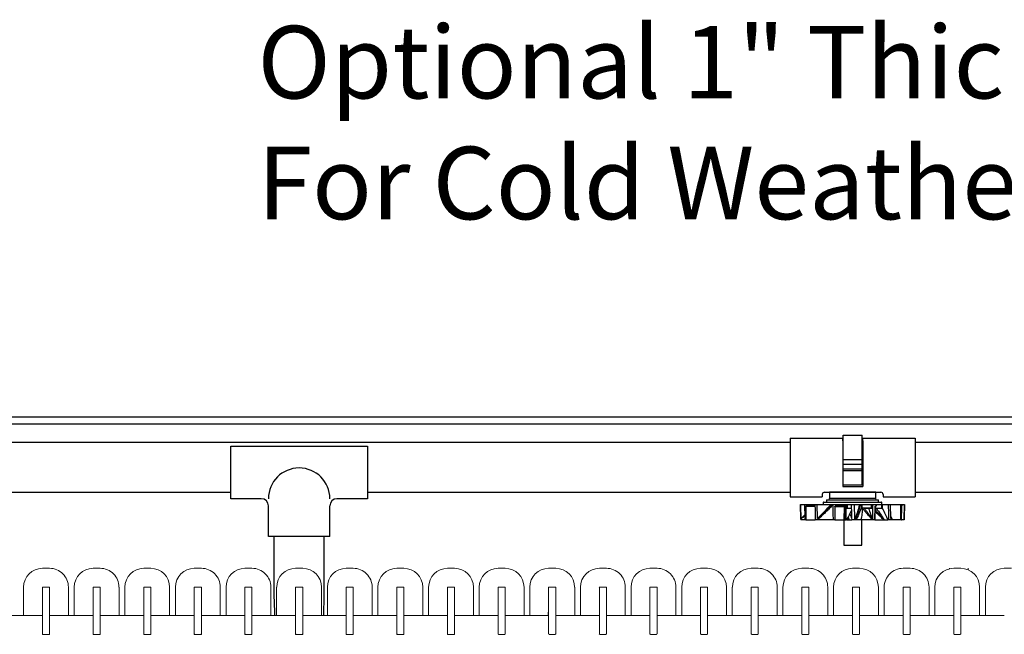
# Model space of a CAD drawing. Units: inches. Extents: x 0.2 to 16.7, y 0.2 to 10.7.
# Drawn here: x 7.6 to 8.7, y 5 to 5.7 of the extents above; entities that cross this region are included whole.
import ezdxf

# ---------------------------------------------------------------- set-up
doc = ezdxf.new("R2010")
doc.units = ezdxf.units.IN
doc.header["$LTSCALE"] = 0.25
doc.header["$MEASUREMENT"] = 0
doc.linetypes.add('SLD-Solid', pattern=[0])
for name, color, linetype in [('OBJ', 140, 'Continuous'), ('OSI-TANK', 142, 'Continuous'), ('TEXT', 1, 'Continuous')]:
    doc.layers.add(name, color=color, linetype=linetype)
doc.styles.add('times', font='times.ttf')

msp = doc.modelspace()

# ---------------------------------------------------------------- linework, layer by layer
at = {"color": 7, "linetype": 'SLD-Solid', "lineweight": 15}
for p, q in [((7.6426, 5.0541), (7.6348, 5.0541)), ((7.6984, 5.0541), (7.6906, 5.0541)), ((7.7543, 5.0541), (7.7465, 5.0541)), ((7.8101, 5.0541), (7.8023, 5.0541)), ((7.8659, 5.0541), (7.8581, 5.0541)), ((7.9218, 5.0541), (7.914, 5.0541)), ((7.9776, 5.0541), (7.9698, 5.0541)), ((8.0334, 5.0541), (8.0256, 5.0541)), ((8.0893, 5.0541), (8.0815, 5.0541)), ((8.1451, 5.0541), (8.1373, 5.0541)), ((8.2009, 5.0541), (8.1931, 5.0541)), ((8.2568, 5.0541), (8.249, 5.0541)), ((8.3126, 5.0541), (8.3048, 5.0541)), ((8.3684, 5.0541), (8.3606, 5.0541)), ((8.4243, 5.0541), (8.4165, 5.0541)), ((8.4801, 5.0541), (8.4723, 5.0541)), ((8.5359, 5.0541), (8.5281, 5.0541)), ((8.5918, 5.0541), (8.584, 5.0541)), ((8.6351, 5.0533), (8.6351, 5.0541)), ((8.6476, 5.0541), (8.6398, 5.0541)), ((8.6556, 5.0522), (8.6556, 5.0541)), ((8.7034, 5.0541), (8.6956, 5.0541)), ((7.614, 5.0332), (7.614, 5.002)), ((7.6353, 5.0332), (7.6348, 5.0332)), ((7.6348, 5.0332), (7.6348, 5.0327)), ((7.6348, 5.0327), (7.6348, 4.9817)), ((7.6421, 5.0332), (7.6353, 5.0332)), ((7.6426, 5.0332), (7.6421, 5.0332)), ((7.6426, 5.0327), (7.6426, 5.0332)), ((7.6426, 4.9817), (7.6426, 5.0327)), ((7.6634, 5.002), (7.6634, 5.0332)), ((7.6698, 5.0332), (7.6698, 5.002)), ((7.6912, 5.0332), (7.6906, 5.0332)), ((7.6906, 5.0332), (7.6906, 5.0327)), ((7.6906, 5.0327), (7.6906, 4.9817)), ((7.6979, 5.0332), (7.6912, 5.0332)), ((7.6984, 5.0332), (7.6979, 5.0332)), ((7.6984, 5.0327), (7.6984, 5.0332)), ((7.6984, 4.9817), (7.6984, 5.0327)), ((7.7193, 5.002), (7.7193, 5.0332)), ((7.7256, 5.0332), (7.7256, 5.002)), ((7.747, 5.0332), (7.7465, 5.0332)), ((7.7465, 5.0332), (7.7465, 5.0327)), ((7.7465, 5.0327), (7.7465, 4.9817)), ((7.7538, 5.0332), (7.747, 5.0332)), ((7.7543, 5.0332), (7.7538, 5.0332)), ((7.7543, 5.0327), (7.7543, 5.0332)), ((7.7543, 4.9817), (7.7543, 5.0327)), ((7.7751, 5.002), (7.7751, 5.0332)), ((7.7815, 5.0332), (7.7815, 5.002)), ((7.8023, 5.0332), (7.8023, 5.0327)), ((7.8028, 5.0332), (7.8023, 5.0332)), ((7.8023, 5.0327), (7.8023, 4.9817)), ((7.8096, 5.0332), (7.8028, 5.0332)), ((7.8101, 5.0332), (7.8096, 5.0332)), ((7.8101, 5.0327), (7.8101, 5.0332)), ((7.8101, 4.9817), (7.8101, 5.0327)), ((7.8309, 5.002), (7.8309, 5.0332)), ((7.8373, 5.0332), (7.8373, 5.002)), ((7.8587, 5.0332), (7.8581, 5.0332)), ((7.8581, 5.0332), (7.8581, 5.0327)), ((7.8581, 5.0327), (7.8581, 4.9817)), ((7.8654, 5.0332), (7.8587, 5.0332)), ((7.8659, 5.0332), (7.8654, 5.0332)), ((7.8659, 5.0327), (7.8659, 5.0332)), ((7.8659, 4.9817), (7.8659, 5.0327)), ((7.8868, 5.002), (7.8868, 5.0332)), ((7.8931, 5.0332), (7.8931, 5.002)), ((7.914, 5.0332), (7.914, 5.0327)), ((7.9145, 5.0332), (7.914, 5.0332)), ((7.914, 5.0327), (7.914, 4.9817)), ((7.9213, 5.0332), (7.9145, 5.0332)), ((7.9218, 5.0332), (7.9213, 5.0332)), ((7.9218, 5.0327), (7.9218, 5.0332)), ((7.9218, 4.9817), (7.9218, 5.0327)), ((7.9426, 5.002), (7.9426, 5.0332)), ((7.949, 5.0332), (7.949, 5.002)), ((7.9703, 5.0332), (7.9698, 5.0332)), ((7.9698, 5.0332), (7.9698, 5.0327)), ((7.9698, 5.0327), (7.9698, 4.9817)), ((7.9771, 5.0332), (7.9703, 5.0332)), ((7.9776, 5.0332), (7.9771, 5.0332)), ((7.9776, 5.0327), (7.9776, 5.0332)), ((7.9776, 4.9817), (7.9776, 5.0327)), ((7.9984, 5.002), (7.9984, 5.0332)), ((8.0048, 5.0332), (8.0048, 5.002)), ((8.0262, 5.0332), (8.0256, 5.0332)), ((8.0256, 5.0332), (8.0256, 5.0327)), ((8.0256, 5.0327), (8.0256, 4.9817)), ((8.0329, 5.0332), (8.0262, 5.0332)), ((8.0334, 5.0332), (8.0329, 5.0332)), ((8.0334, 5.0327), (8.0334, 5.0332)), ((8.0334, 4.9817), (8.0334, 5.0327)), ((8.0543, 5.002), (8.0543, 5.0332)), ((8.0606, 5.0332), (8.0606, 5.002)), ((8.082, 5.0332), (8.0815, 5.0332)), ((8.0815, 5.0332), (8.0815, 5.0327)), ((8.0815, 5.0327), (8.0815, 4.9817)), ((8.0888, 5.0332), (8.082, 5.0332)), ((8.0893, 5.0332), (8.0888, 5.0332)), ((8.0893, 5.0327), (8.0893, 5.0332)), ((8.0893, 4.9817), (8.0893, 5.0327)), ((8.1101, 5.002), (8.1101, 5.0332)), ((8.1165, 5.0332), (8.1165, 5.002)), ((8.1378, 5.0332), (8.1373, 5.0332)), ((8.1373, 5.0332), (8.1373, 5.0327)), ((8.1373, 5.0327), (8.1373, 4.9817)), ((8.1446, 5.0332), (8.1378, 5.0332)), ((8.1451, 5.0332), (8.1446, 5.0332)), ((8.1451, 5.0327), (8.1451, 5.0332)), ((8.1451, 4.9817), (8.1451, 5.0327)), ((8.1659, 5.002), (8.1659, 5.0332)), ((8.1723, 5.0332), (8.1723, 5.002)), ((8.1931, 5.0332), (8.1931, 5.0327)), ((8.1937, 5.0332), (8.1931, 5.0332)), ((8.1931, 5.0327), (8.1931, 4.9817)), ((8.2004, 5.0332), (8.1937, 5.0332)), ((8.2009, 5.0332), (8.2004, 5.0332)), ((8.2009, 5.0327), (8.2009, 5.0332)), ((8.2009, 4.9817), (8.2009, 5.0327)), ((8.2218, 5.002), (8.2218, 5.0332)), ((8.2281, 5.0332), (8.2281, 5.002)), ((8.249, 5.0332), (8.249, 5.0327)), ((8.2495, 5.0332), (8.249, 5.0332)), ((8.249, 5.0327), (8.249, 4.9817)), ((8.2563, 5.0332), (8.2495, 5.0332)), ((8.2568, 5.0332), (8.2563, 5.0332)), ((8.2568, 5.0327), (8.2568, 5.0332)), ((8.2568, 4.9817), (8.2568, 5.0327)), ((8.2776, 5.002), (8.2776, 5.0332)), ((8.284, 5.0332), (8.284, 5.002)), ((8.3053, 5.0332), (8.3048, 5.0332)), ((8.3048, 5.0332), (8.3048, 5.0327)), ((8.3048, 5.0327), (8.3048, 4.9817)), ((8.3121, 5.0332), (8.3053, 5.0332)), ((8.3126, 5.0332), (8.3121, 5.0332)), ((8.3126, 5.0327), (8.3126, 5.0332)), ((8.3126, 4.9817), (8.3126, 5.0327)), ((8.3334, 5.002), (8.3334, 5.0332)), ((8.3398, 5.0332), (8.3398, 5.002)), ((8.3606, 5.0332), (8.3606, 5.0327)), ((8.3612, 5.0332), (8.3606, 5.0332)), ((8.3606, 5.0327), (8.3606, 4.9817)), ((8.3679, 5.0332), (8.3612, 5.0332)), ((8.3684, 5.0332), (8.3679, 5.0332)), ((8.3684, 5.0327), (8.3684, 5.0332)), ((8.3684, 4.9817), (8.3684, 5.0327)), ((8.3893, 5.002), (8.3893, 5.0332)), ((8.3956, 5.0332), (8.3956, 5.002)), ((8.4165, 5.0332), (8.4165, 5.0327)), ((8.417, 5.0332), (8.4165, 5.0332)), ((8.4165, 5.0327), (8.4165, 4.9817)), ((8.4238, 5.0332), (8.417, 5.0332)), ((8.4243, 5.0332), (8.4238, 5.0332)), ((8.4243, 5.0327), (8.4243, 5.0332)), ((8.4243, 4.9817), (8.4243, 5.0327)), ((8.4451, 5.002), (8.4451, 5.0332)), ((8.4515, 5.0332), (8.4515, 5.002)), ((8.4723, 5.0332), (8.4723, 5.0327)), ((8.4728, 5.0332), (8.4723, 5.0332)), ((8.4723, 5.0327), (8.4723, 4.9817)), ((8.4796, 5.0332), (8.4728, 5.0332)), ((8.4801, 5.0332), (8.4796, 5.0332)), ((8.4801, 5.0327), (8.4801, 5.0332)), ((8.4801, 4.9817), (8.4801, 5.0327)), ((8.5009, 5.002), (8.5009, 5.0332)), ((8.5073, 5.0332), (8.5073, 5.002)), ((8.5287, 5.0332), (8.5281, 5.0332)), ((8.5281, 5.0332), (8.5281, 5.0327)), ((8.5281, 5.0327), (8.5281, 4.9817)), ((8.5354, 5.0332), (8.5287, 5.0332)), ((8.5359, 5.0332), (8.5354, 5.0332)), ((8.5359, 5.0327), (8.5359, 5.0332)), ((8.5359, 4.9817), (8.5359, 5.0327)), ((8.5568, 5.002), (8.5568, 5.0332)), ((8.5631, 5.0332), (8.5631, 5.002)), ((8.5845, 5.0332), (8.584, 5.0332)), ((8.584, 5.0332), (8.584, 5.0327)), ((8.584, 5.0327), (8.584, 4.9817)), ((8.5913, 5.0332), (8.5845, 5.0332)), ((8.5918, 5.0332), (8.5913, 5.0332)), ((8.5918, 5.0327), (8.5918, 5.0332)), ((8.5918, 4.9817), (8.5918, 5.0327)), ((8.6126, 5.002), (8.6126, 5.0332)), ((8.619, 5.0332), (8.619, 5.002)), ((8.6398, 5.0332), (8.6398, 5.0327)), ((8.6403, 5.0332), (8.6398, 5.0332)), ((8.6398, 5.0327), (8.6398, 4.9817)), ((8.6471, 5.0332), (8.6403, 5.0332)), ((8.6476, 5.0332), (8.6471, 5.0332)), ((8.6476, 5.0327), (8.6476, 5.0332)), ((8.6476, 4.9817), (8.6476, 5.0327)), ((8.6684, 5.002), (8.6684, 5.0332)), ((8.6748, 5.0332), (8.6748, 5.002)), ((8.1931, 5.01), (8.1924, 5.002)), ((7.6348, 5.002), (7.5868, 5.002)), ((7.6906, 5.002), (7.6426, 5.002)), ((7.7465, 5.002), (7.6984, 5.002)), ((7.8023, 5.002), (7.7543, 5.002)), ((7.8581, 5.002), (7.8101, 5.002)), ((7.914, 5.002), (7.8659, 5.002)), ((7.9698, 5.002), (7.9218, 5.002)), ((8.0256, 5.002), (7.9776, 5.002)), ((8.0815, 5.002), (8.0334, 5.002)), ((8.1373, 5.002), (8.0893, 5.002)), ((8.1931, 5.002), (8.1451, 5.002)), ((8.249, 5.002), (8.2009, 5.002)), ((8.3048, 5.002), (8.2568, 5.002)), ((8.3606, 5.002), (8.3126, 5.002)), ((8.4165, 5.002), (8.3684, 5.002)), ((8.4723, 5.002), (8.4243, 5.002)), ((8.5281, 5.002), (8.4801, 5.002)), ((8.584, 5.002), (8.5359, 5.002)), ((8.6398, 5.002), (8.5918, 5.002)), ((8.6956, 5.002), (8.6476, 5.002)), ((7.6348, 4.9817), (7.6348, 4.9811)), ((7.6348, 4.9811), (7.6353, 4.9811)), ((7.6353, 4.9811), (7.6421, 4.9811)), ((7.6421, 4.9811), (7.6426, 4.9811)), ((7.6426, 4.9811), (7.6426, 4.9817)), ((7.6906, 4.9817), (7.6906, 4.9811)), ((7.6906, 4.9811), (7.6912, 4.9811)), ((7.6912, 4.9811), (7.6979, 4.9811)), ((7.6979, 4.9811), (7.6984, 4.9811)), ((7.6984, 4.9811), (7.6984, 4.9817)), ((7.7465, 4.9817), (7.7465, 4.9811)), ((7.7465, 4.9811), (7.747, 4.9811)), ((7.747, 4.9811), (7.7538, 4.9811)), ((7.7538, 4.9811), (7.7543, 4.9811)), ((7.7543, 4.9811), (7.7543, 4.9817)), ((7.8023, 4.9817), (7.8023, 4.9811)), ((7.8023, 4.9811), (7.8028, 4.9811)), ((7.8028, 4.9811), (7.8096, 4.9811)), ((7.8096, 4.9811), (7.8101, 4.9811)), ((7.8101, 4.9811), (7.8101, 4.9817)), ((7.8581, 4.9817), (7.8581, 4.9811)), ((7.8581, 4.9811), (7.8587, 4.9811)), ((7.8587, 4.9811), (7.8654, 4.9811)), ((7.8654, 4.9811), (7.8659, 4.9811)), ((7.8659, 4.9811), (7.8659, 4.9817)), ((7.914, 4.9817), (7.914, 4.9811)), ((7.914, 4.9811), (7.9145, 4.9811)), ((7.9145, 4.9811), (7.9213, 4.9811)), ((7.9213, 4.9811), (7.9218, 4.9811)), ((7.9218, 4.9811), (7.9218, 4.9817)), ((7.9698, 4.9817), (7.9698, 4.9811)), ((7.9698, 4.9811), (7.9703, 4.9811)), ((7.9703, 4.9811), (7.9771, 4.9811)), ((7.9771, 4.9811), (7.9776, 4.9811)), ((7.9776, 4.9811), (7.9776, 4.9817)), ((8.0256, 4.9817), (8.0256, 4.9811)), ((8.0256, 4.9811), (8.0262, 4.9811)), ((8.0262, 4.9811), (8.0329, 4.9811)), ((8.0329, 4.9811), (8.0334, 4.9811)), ((8.0334, 4.9811), (8.0334, 4.9817)), ((8.0815, 4.9817), (8.0815, 4.9811)), ((8.0815, 4.9811), (8.082, 4.9811)), ((8.082, 4.9811), (8.0888, 4.9811)), ((8.0888, 4.9811), (8.0893, 4.9811)), ((8.0893, 4.9811), (8.0893, 4.9817)), ((8.1378, 4.9811), (8.1446, 4.9811)), ((8.1937, 4.9811), (8.2004, 4.9811)), ((8.2495, 4.9811), (8.2563, 4.9811)), ((8.3053, 4.9811), (8.3121, 4.9811)), ((8.3612, 4.9811), (8.3679, 4.9811)), ((8.417, 4.9811), (8.4238, 4.9811)), ((8.4728, 4.9811), (8.4796, 4.9811)), ((8.5287, 4.9811), (8.5354, 4.9811)), ((8.5845, 4.9811), (8.5913, 4.9811)), ((8.6403, 4.9811), (8.6471, 4.9811))]:
    msp.add_line(p, q, dxfattribs=at)
for centre, radius, start, end in [((7.6348, 5.0332), 0.0208, 90, 180), ((7.6426, 5.0332), 0.0208, 359.9999, 90.0001), ((7.6906, 5.0332), 0.0208, 90.0003, 179.9991), ((7.6984, 5.0332), 0.0208, 359.9999, 90.0001), ((7.7465, 5.0332), 0.0208, 90.0009, 179.9991), ((7.7543, 5.0332), 0.0208, 0.0009, 89.9997), ((7.8023, 5.0332), 0.0208, 90, 180), ((7.8101, 5.0332), 0.0208, 359.9999, 90.0001), ((7.8581, 5.0332), 0.0208, 90.0003, 179.9991), ((7.8659, 5.0332), 0.0208, 359.9999, 90.0001), ((7.914, 5.0332), 0.0208, 90.0009, 179.9991), ((7.9218, 5.0332), 0.0208, 0.0009, 89.9997), ((7.9698, 5.0332), 0.0208, 90, 180), ((7.9776, 5.0332), 0.0208, 359.9999, 90.0001), ((8.0256, 5.0332), 0.0208, 90.0003, 179.9991), ((8.0334, 5.0332), 0.0208, 0.0009, 89.9991), ((8.0815, 5.0332), 0.0208, 90.0009, 179.9991), ((8.0893, 5.0332), 0.0208, 0.0009, 89.9997), ((8.1373, 5.0332), 0.0208, 90, 180), ((8.1451, 5.0332), 0.0208, 359.9999, 89.9996), ((8.1931, 5.0332), 0.0208, 90.0003, 179.9991), ((8.2009, 5.0332), 0.0208, 359.9999, 89.9996), ((8.249, 5.0332), 0.0208, 90.0003, 179.9991), ((8.2568, 5.0332), 0.0208, 359.9999, 90.0007), ((8.3048, 5.0332), 0.0208, 90.0014, 179.9991), ((8.3126, 5.0332), 0.0208, 359.9999, 90.0007), ((8.3606, 5.0332), 0.0208, 90.0003, 179.9991), ((8.3684, 5.0332), 0.0208, 359.9999, 89.9996), ((8.4165, 5.0332), 0.0208, 90.0003, 179.9991), ((8.4243, 5.0332), 0.0208, 359.9999, 90.0007), ((8.4723, 5.0332), 0.0208, 90.0014, 179.9991), ((8.4801, 5.0332), 0.0208, 359.9999, 90.0007), ((8.5281, 5.0332), 0.0208, 90.0003, 179.9991), ((8.5359, 5.0332), 0.0208, 0.0019, 89.9987), ((8.584, 5.0332), 0.0208, 89.9997, 180.0008), ((8.5918, 5.0332), 0.0208, 359.9999, 90.0007), ((8.6398, 5.0332), 0.0208, 90.0014, 179.9991), ((8.6476, 5.0332), 0.0208, 359.9999, 89.9996), ((8.6956, 5.0332), 0.0208, 90.0003, 179.9991), ((7.6353, 5.0327), 0.000521, 90.0019, 180.0196), ((7.6421, 5.0327), 0.000521, 359.9804, 89.9981), ((7.6912, 5.0327), 0.000521, 89.9804, 180.0196), ((7.6979, 5.0327), 0.000521, 359.9804, 89.9981), ((7.747, 5.0327), 0.000521, 90.0019, 180.0196), ((7.7538, 5.0327), 0.000521, 359.9804, 90.0196), ((7.8028, 5.0327), 0.000521, 90.0019, 180.0196), ((7.8096, 5.0327), 0.000521, 359.9804, 89.9981), ((7.8587, 5.0327), 0.000521, 89.9804, 180.0196), ((7.8654, 5.0327), 0.000521, 359.9804, 89.9981), ((7.9145, 5.0327), 0.000521, 90.0019, 180.0196), ((7.9213, 5.0327), 0.000521, 359.9804, 90.0196), ((7.9703, 5.0327), 0.000521, 90.0019, 180.0196), ((7.9771, 5.0327), 0.000521, 359.9804, 89.9981), ((8.0262, 5.0327), 0.000521, 89.9804, 180.0196), ((8.0329, 5.0327), 0.000521, 359.9804, 89.9981), ((8.082, 5.0327), 0.000521, 90.0019, 180.0196), ((8.0888, 5.0327), 0.000521, 359.9804, 90.0196), ((8.1378, 5.0327), 0.000521, 90.0019, 180.0196), ((8.1446, 5.0327), 0.000521, 359.9804, 90.0196), ((8.1937, 5.0327), 0.000521, 89.9804, 180.0196), ((8.2004, 5.0327), 0.000521, 0.0538, 89.9462), ((8.2495, 5.0327), 0.000521, 90.0538, 179.9462), ((8.2563, 5.0327), 0.000521, 359.9804, 90.0196), ((8.3053, 5.0327), 0.000521, 90.0234, 180.0196), ((8.3121, 5.0327), 0.000521, 359.9804, 90.0196), ((8.3612, 5.0327), 0.000521, 89.9804, 180.0196), ((8.3679, 5.0327), 0.000521, 0.0538, 89.9462), ((8.417, 5.0327), 0.000521, 90.0538, 179.9462), ((8.4238, 5.0327), 0.000521, 359.9804, 90.0196), ((8.4728, 5.0327), 0.000521, 90.0234, 180.0196), ((8.4796, 5.0327), 0.000521, 359.9804, 90.0196), ((8.5287, 5.0327), 0.000521, 89.9804, 180.0196), ((8.5354, 5.0327), 0.000521, 0.0538, 89.9462), ((8.5845, 5.0327), 0.000521, 90.0538, 179.9462), ((8.5913, 5.0327), 0.000521, 359.9804, 90.0196), ((8.6403, 5.0327), 0.000521, 89.9804, 180.0196), ((8.6471, 5.0327), 0.000521, 359.9804, 89.9766), ((7.6353, 4.9817), 0.000521, 179.9804, 269.9981), ((7.6421, 4.9817), 0.000521, 270.0019, 0.0196), ((7.6912, 4.9817), 0.000521, 179.9804, 270.0196), ((7.6979, 4.9817), 0.000521, 270.0019, 0.0196), ((7.747, 4.9817), 0.000521, 179.9804, 269.9981), ((7.7538, 4.9817), 0.000521, 269.9804, 0.0196), ((7.8028, 4.9817), 0.000521, 179.9804, 269.9981), ((7.8096, 4.9817), 0.000521, 270.0019, 0.0196), ((7.8587, 4.9817), 0.000521, 179.9804, 270.0196), ((7.8654, 4.9817), 0.000521, 270.0019, 0.0196), ((7.9145, 4.9817), 0.000521, 179.9804, 269.9981), ((7.9213, 4.9817), 0.000521, 269.9804, 0.0196), ((7.9703, 4.9817), 0.000521, 179.9804, 269.9981), ((7.9771, 4.9817), 0.000521, 270.0019, 0.0196), ((8.0262, 4.9817), 0.000521, 179.9804, 270.0196), ((8.0329, 4.9817), 0.000521, 270.0019, 0.0196), ((8.082, 4.9817), 0.000521, 179.9804, 269.9981), ((8.0888, 4.9817), 0.000521, 269.9804, 0.0196), ((8.1378, 4.9817), 0.000521, 179.9804, 269.9981), ((8.1446, 4.9817), 0.000521, 269.9804, 0.0196), ((8.1937, 4.9817), 0.000521, 179.9804, 270.0196), ((8.2004, 4.9817), 0.000521, 270.0538, 359.9462), ((8.2495, 4.9817), 0.000521, 180.0538, 269.9462), ((8.2563, 4.9817), 0.000521, 269.9804, 0.0196), ((8.3053, 4.9817), 0.000521, 179.9804, 269.9766), ((8.3121, 4.9817), 0.000521, 269.9804, 0.0196), ((8.3612, 4.9817), 0.000521, 179.9804, 270.0196), ((8.3679, 4.9817), 0.000521, 270.0538, 359.9462), ((8.417, 4.9817), 0.000521, 180.0538, 269.9462), ((8.4238, 4.9817), 0.000521, 269.9804, 0.0196), ((8.4728, 4.9817), 0.000521, 179.9804, 269.9766), ((8.4796, 4.9817), 0.000521, 269.9804, 0.0196), ((8.5287, 4.9817), 0.000521, 179.9804, 270.0196), ((8.5354, 4.9817), 0.000521, 270.0538, 359.9462), ((8.5845, 4.9817), 0.000521, 180.0538, 269.9462), ((8.5913, 4.9817), 0.000521, 269.9804, 0.0196), ((8.6403, 4.9817), 0.000521, 179.9804, 270.0196), ((8.6471, 4.9817), 0.000521, 270.0234, 0.0196)]:
    msp.add_arc(centre, radius, start, end, dxfattribs=at)
at = {"layer": 'OBJ', "color": 2}
for p, q in [((8.4594, 5.1977), (8.4594, 5.133)), ((8.4594, 5.1977), (8.5174, 5.1977)), ((8.5174, 5.1947), (8.5174, 5.1977)), ((8.5174, 5.1947), (8.518, 5.1947)), ((8.5174, 5.1947), (8.5174, 5.1442)), ((8.518, 5.201), (8.5389, 5.201)), ((8.518, 5.1462), (8.518, 5.201)), ((8.5389, 5.1462), (8.5389, 5.201)), ((8.5389, 5.1947), (8.5395, 5.1947)), ((8.5395, 5.1977), (8.5974, 5.1977)), ((8.5395, 5.1947), (8.5395, 5.1977)), ((8.5395, 5.1947), (8.5395, 5.1442)), ((8.5974, 5.1977), (8.5974, 5.133)), ((7.8424, 5.1886), (7.9934, 5.1886)), ((7.8424, 5.1308), (7.8424, 5.1886)), ((7.9934, 5.1886), (7.9934, 5.1308)), ((8.518, 5.174), (8.5389, 5.174)), ((8.518, 5.169), (8.5389, 5.169)), ((8.518, 5.1638), (8.5389, 5.1638)), ((8.518, 5.1618), (8.5389, 5.1618)), ((8.4974, 5.138), (8.5595, 5.138)), ((8.5538, 5.138), (8.503, 5.138)), ((8.503, 5.138), (8.503, 5.131)), ((8.5174, 5.1442), (8.5395, 5.1442)), ((8.518, 5.1462), (8.5389, 5.1462)), ((8.5538, 5.131), (8.5538, 5.138)), ((7.8762, 5.1308), (7.8424, 5.1308)), ((7.9934, 5.1308), (7.9596, 5.1308)), ((8.4594, 5.133), (8.4949, 5.133)), ((8.4949, 5.1355), (8.4949, 5.133)), ((8.4957, 5.1266), (8.4957, 5.1249)), ((8.4961, 5.127), (8.5603, 5.127)), ((8.4995, 5.1296), (8.5568, 5.1296)), ((8.4995, 5.1296), (8.4995, 5.127)), ((8.5025, 5.1296), (8.503, 5.131)), ((8.5025, 5.1296), (8.5538, 5.1296)), ((8.503, 5.1296), (8.5025, 5.1296)), ((8.5538, 5.131), (8.503, 5.131)), ((8.5543, 5.1296), (8.5538, 5.131)), ((8.5538, 5.1296), (8.5543, 5.1296)), ((8.5568, 5.127), (8.5568, 5.1296)), ((8.5607, 5.1249), (8.5607, 5.1266)), ((8.562, 5.1355), (8.562, 5.133)), ((8.562, 5.133), (8.5974, 5.133)), ((7.884, 5.0891), (7.884, 5.123)), ((7.9517, 5.0891), (7.9517, 5.123)), ((8.4709, 5.1244), (8.4712, 5.1075)), ((8.4712, 5.1087), (8.4709, 5.1244)), ((8.4709, 5.1244), (8.4752, 5.1244)), ((8.4709, 5.1244), (8.4709, 5.1244)), ((8.4753, 5.1244), (8.4771, 5.1244)), ((8.4868, 5.1221), (8.4766, 5.1221)), ((8.4766, 5.1221), (8.4768, 5.1075)), ((8.4772, 5.1225), (8.4768, 5.1225)), ((8.4771, 5.1244), (8.4867, 5.1244)), ((8.4771, 5.1244), (8.4772, 5.1225)), ((8.4868, 5.1225), (8.4772, 5.1225)), ((8.4867, 5.1244), (8.4892, 5.1244)), ((8.4897, 5.1093), (8.4892, 5.1244)), ((8.4892, 5.1244), (8.5046, 5.1244)), ((8.5049, 5.1244), (8.5063, 5.1244)), ((8.5063, 5.1242), (8.505, 5.1242)), ((8.5063, 5.1244), (8.5105, 5.1244)), ((8.5088, 5.122), (8.5087, 5.1075)), ((8.5189, 5.122), (8.5088, 5.122)), ((8.5105, 5.1225), (8.5092, 5.1225)), ((8.5105, 5.1244), (8.5219, 5.1244)), ((8.5105, 5.1244), (8.5105, 5.1225)), ((8.5207, 5.1225), (8.5105, 5.1225)), ((8.5189, 5.122), (8.5187, 5.1075)), ((8.5199, 5.122), (8.5189, 5.122)), ((8.5199, 5.122), (8.5199, 5.1075)), ((8.5209, 5.122), (8.5199, 5.122)), ((8.5209, 5.122), (8.5208, 5.1075)), ((8.5269, 5.1201), (8.5218, 5.1201)), ((8.5223, 5.1244), (8.5268, 5.1244)), ((8.5225, 5.1205), (8.5224, 5.1205)), ((8.5225, 5.1205), (8.5269, 5.1205)), ((8.5268, 5.1244), (8.5303, 5.1244)), ((8.5307, 5.1087), (8.5303, 5.1244)), ((8.5303, 5.1244), (8.536, 5.1244)), ((8.536, 5.1239), (8.536, 5.1244)), ((8.5364, 5.1244), (8.549, 5.1244)), ((8.5364, 5.1244), (8.5364, 5.1239)), ((8.5364, 5.1239), (8.5385, 5.1239)), ((8.5383, 5.1236), (8.5364, 5.1236)), ((8.5393, 5.1201), (8.5382, 5.1201)), ((8.549, 5.1205), (8.5387, 5.1205)), ((8.5393, 5.1202), (8.5395, 5.1201)), ((8.5393, 5.1186), (8.5393, 5.1201)), ((8.5458, 5.1201), (8.5413, 5.1201)), ((8.5496, 5.1201), (8.5458, 5.1201)), ((8.5496, 5.1244), (8.5501, 5.1244)), ((8.5501, 5.1244), (8.5542, 5.1244)), ((8.5531, 5.1221), (8.5529, 5.1075)), ((8.553, 5.1075), (8.5533, 5.1221)), ((8.5533, 5.1221), (8.5531, 5.1221)), ((8.5533, 5.1205), (8.5604, 5.1205)), ((8.5544, 5.1201), (8.5533, 5.1201)), ((8.5542, 5.1225), (8.5535, 5.1225)), ((8.5542, 5.1244), (8.5542, 5.1225)), ((8.5542, 5.1244), (8.5544, 5.1244)), ((8.5543, 5.1225), (8.5542, 5.1225)), ((8.5543, 5.1225), (8.5544, 5.1244)), ((8.5544, 5.1244), (8.5604, 5.1244)), ((8.5611, 5.1201), (8.5544, 5.1201)), ((8.5611, 5.1244), (8.5677, 5.1244)), ((8.5677, 5.1244), (8.5702, 5.1244)), ((8.5702, 5.1244), (8.5811, 5.1244)), ((8.5703, 5.1093), (8.5702, 5.1244)), ((8.5811, 5.1244), (8.5827, 5.1244)), ((8.5821, 5.122), (8.5818, 5.1075)), ((8.5826, 5.1225), (8.5822, 5.1225)), ((8.5827, 5.1244), (8.5826, 5.1225)), ((8.5827, 5.1244), (8.5855, 5.1244)), ((8.5852, 5.1075), (8.5855, 5.1244)), ((8.5855, 5.1244), (8.5855, 5.1244)), ((8.4713, 5.1083), (8.4712, 5.1083)), ((8.4714, 5.1075), (8.4712, 5.1075)), ((8.4713, 5.1083), (8.4714, 5.1075)), ((8.4757, 5.1075), (8.4714, 5.1075)), ((8.4768, 5.1075), (8.4757, 5.1075)), ((8.4768, 5.1075), (8.4872, 5.1075)), ((8.4911, 5.1075), (8.4872, 5.1075)), ((8.491, 5.1089), (8.4899, 5.1089)), ((8.491, 5.1089), (8.4911, 5.1075)), ((8.5063, 5.1075), (8.4911, 5.1075)), ((8.5063, 5.1075), (8.5068, 5.1081)), ((8.5066, 5.1075), (8.5063, 5.1075)), ((8.5067, 5.1079), (8.5066, 5.1075)), ((8.5087, 5.1075), (8.5068, 5.1075)), ((8.5087, 5.1075), (8.5187, 5.1075)), ((8.5187, 5.1075), (8.5199, 5.1075)), ((8.5199, 5.1075), (8.5208, 5.1075)), ((8.5216, 5.1075), (8.5208, 5.1075)), ((8.5216, 5.1075), (8.5242, 5.1075)), ((8.5242, 5.1075), (8.5232, 5.1101)), ((8.5234, 5.1106), (8.5247, 5.1075)), ((8.5247, 5.1075), (8.5273, 5.1075)), ((8.5325, 5.1075), (8.5273, 5.1075)), ((8.5325, 5.1083), (8.5311, 5.1083)), ((8.5325, 5.1083), (8.5325, 5.1075)), ((8.5379, 5.1075), (8.5325, 5.1075)), ((8.5383, 5.1075), (8.5379, 5.1075)), ((8.5383, 5.1075), (8.5383, 5.1094)), ((8.5495, 5.1075), (8.5383, 5.1075)), ((8.5496, 5.1081), (8.5495, 5.1075)), ((8.5505, 5.1075), (8.5498, 5.1075)), ((8.5529, 5.1075), (8.5505, 5.1075)), ((8.5529, 5.1075), (8.553, 5.1075)), ((8.553, 5.1075), (8.5627, 5.1075)), ((8.563, 5.1075), (8.5627, 5.1075)), ((8.563, 5.1075), (8.5671, 5.1075)), ((8.5678, 5.1075), (8.5671, 5.1075)), ((8.5714, 5.1075), (8.5678, 5.1075)), ((8.5702, 5.112), (8.5715, 5.1089)), ((8.5703, 5.1095), (8.5705, 5.1089)), ((8.5715, 5.1089), (8.5705, 5.1089)), ((8.5715, 5.1089), (8.5714, 5.1075)), ((8.581, 5.1075), (8.5715, 5.1075)), ((8.5818, 5.1075), (8.581, 5.1075)), ((8.5818, 5.1087), (8.583, 5.1075)), ((8.5818, 5.1085), (8.5829, 5.1075)), ((8.5824, 5.1075), (8.5818, 5.1081)), ((8.5818, 5.1075), (8.5824, 5.1075)), ((8.5829, 5.1075), (8.583, 5.1075)), ((8.5852, 5.1075), (8.583, 5.1075)), ((8.5852, 5.1075), (8.5852, 5.1075)), ((7.9517, 5.0891), (7.884, 5.0891))]:
    msp.add_line(p, q, dxfattribs=at)
for points in [[(8.4594, 5.1927), (7.4308, 5.1927)], [(9.0228, 5.1927), (8.5974, 5.1927)], [(7.4308, 5.138), (7.8424, 5.138)], [(7.9934, 5.138), (8.4594, 5.138)], [(8.5974, 5.138), (9.0228, 5.138)], [(8.5218, 5.1201), (8.5219, 5.1225), (8.5219, 5.1244)], [(8.5223, 5.1244), (8.5223, 5.1225), (8.5222, 5.1205), (8.5222, 5.1205)], [(8.5382, 5.1201), (8.5382, 5.1221), (8.5382, 5.1234)], [(8.5385, 5.1239), (8.5385, 5.1221), (8.5385, 5.1205), (8.5385, 5.1205)], [(8.549, 5.1205), (8.549, 5.1225), (8.549, 5.1244)], [(8.5496, 5.1244), (8.5496, 5.1225), (8.5496, 5.1201)], [(8.5604, 5.1205), (8.5604, 5.1205), (8.5604, 5.1225), (8.5604, 5.1244)], [(8.5611, 5.1244), (8.5611, 5.1225), (8.5611, 5.1201)], [(8.5185, 5.1075), (8.5185, 5.0794), (8.5384, 5.0794), (8.5384, 5.1075)]]:
    msp.add_lwpolyline(points, dxfattribs=at)
for points in [[(7.8912, 5.002, 0.0034), (7.8905, 5.0214), (7.8905, 5.0891)], [(7.9453, 5.0891), (7.9453, 5.0214, 0.0034), (7.9446, 5.002, 0.0034)]]:
    msp.add_lwpolyline(points, format="xyb", dxfattribs=at)
for centre, radius, start, end in [((7.9179, 5.1308), 0.0339, 0, 180), ((8.4974, 5.1355), 0.0025, 90, 180), ((8.5595, 5.1355), 0.0025, 0, 90), ((7.8762, 5.123), 0.00781, 0, 90), ((7.9596, 5.123), 0.00781, 90, 180), ((8.4961, 5.1266), 0.000417, 90, 181), ((8.5603, 5.1266), 0.000417, 359, 90), ((8.4953, 5.1248), 0.000417, 270, 1), ((8.5193, 5.1221), 0.000382, 96.583, 184.5699), ((8.5193, 5.1221), 0.000601, 350.6894, 31.2961), ((8.5364, 5.124), 0.000423, 198.2856, 262.9572), ((8.5369, 5.0905), 0.0334, 90.9974, 91.5572), ((8.538, 5.1238), 0.00161, 179.3843, 189.9114), ((8.5397, 5.1201), 0.000417, 90, 179), ((8.5537, 5.1221), 0.000417, 90, 179), ((8.5611, 5.1248), 0.000417, 179, 270)]:
    msp.add_arc(centre, radius, start, end, dxfattribs=at)
for points in [[(8.4753, 5.1244), (8.4754, 5.1188), (8.4756, 5.1131), (8.4757, 5.1075)], [(8.4867, 5.1244), (8.4869, 5.1188), (8.4871, 5.1131), (8.4872, 5.1075)], [(8.5046, 5.1244), (8.5047, 5.1244), (8.5048, 5.1244), (8.5049, 5.1244)], [(8.5049, 5.1244), (8.5049, 5.1243), (8.505, 5.1242), (8.505, 5.1242)], [(8.5063, 5.1244), (8.5065, 5.1188), (8.5066, 5.1131), (8.5068, 5.1075)], [(8.5219, 5.1244), (8.522, 5.1244), (8.5222, 5.1244), (8.5223, 5.1244)], [(8.5222, 5.1205), (8.5223, 5.1205), (8.5224, 5.1205), (8.5225, 5.1205)], [(8.5268, 5.1244), (8.5269, 5.1188), (8.5271, 5.1131), (8.5273, 5.1075)], [(8.536, 5.1244), (8.5361, 5.1244), (8.5362, 5.1244), (8.5364, 5.1244)], [(8.5382, 5.1234), (8.5382, 5.1235), (8.5383, 5.1235), (8.5383, 5.1236)], [(8.5383, 5.1236), (8.5383, 5.1236), (8.5384, 5.1238), (8.5385, 5.1239)], [(8.5385, 5.1205), (8.5385, 5.1205), (8.5386, 5.1205), (8.5387, 5.1205)], [(8.5492, 5.1205), (8.5491, 5.1205), (8.5491, 5.1205), (8.549, 5.1205)], [(8.5501, 5.1244), (8.5502, 5.1188), (8.5503, 5.1131), (8.5505, 5.1075)], [(8.5544, 5.1201), (8.5576, 5.1159), (8.5605, 5.1117), (8.563, 5.1075)], [(8.5611, 5.1201), (8.561, 5.1202), (8.5609, 5.1203), (8.5608, 5.1204)], [(8.5611, 5.1201), (8.5635, 5.1158), (8.5655, 5.1117), (8.5671, 5.1075)], [(8.5677, 5.1244), (8.5677, 5.1188), (8.5678, 5.1131), (8.5678, 5.1075)], [(8.5811, 5.1244), (8.5811, 5.1188), (8.5811, 5.1131), (8.581, 5.1075)], [(8.5855, 5.1244), (8.5854, 5.1188), (8.5853, 5.1131), (8.5852, 5.1075)]]:
    msp.add_open_spline(points, degree=3, dxfattribs=at)
for points, knots in [([(8.4766, 5.1221), (8.4766, 5.1222), (8.4767, 5.1223), (8.4767, 5.1224), (8.4768, 5.1225), (8.4768, 5.1225)], [0, 0, 0, 0, 0.5, 0.5, 1, 1, 1, 1]), ([(8.4897, 5.1093), (8.4924, 5.1118), (8.495, 5.1143), (8.4999, 5.1193), (8.5023, 5.1219), (8.5046, 5.1244)], [0, 0, 0, 0, 0.5, 0.5, 1, 1, 1, 1]), ([(8.505, 5.1242), (8.5027, 5.1216), (8.5003, 5.119), (8.4953, 5.114), (8.4926, 5.1114), (8.4899, 5.1089)], [0, 0, 0, 0, 0.5, 0.5, 1, 1, 1, 1]), ([(8.5063, 5.1238), (8.5052, 5.1226), (8.5029, 5.1202), (8.4991, 5.1165), (8.4952, 5.1127), (8.4924, 5.1102), (8.491, 5.1089)], [0, 0, 0, 0, 0.235619, 0.488654, 0.744329, 1, 1, 1, 1]), ([(8.5088, 5.122), (8.5088, 5.1222), (8.5089, 5.1223), (8.509, 5.1224), (8.5091, 5.1225), (8.5092, 5.1225)], [0, 0, 0, 0, 0.5, 0.5, 1, 1, 1, 1]), ([(8.5207, 5.1225), (8.5207, 5.1225), (8.5208, 5.1224), (8.5209, 5.1223), (8.5209, 5.1222), (8.5209, 5.122)], [0, 0, 0, 0, 0.5, 0.5, 1, 1, 1, 1]), ([(8.5216, 5.1075), (8.5223, 5.1086), (8.5236, 5.1107), (8.5253, 5.1139), (8.5264, 5.1162), (8.5269, 5.1173), (8.527, 5.1175)], [0, 0, 0, 0, 0.326771, 0.654113, 0.956786, 1, 1, 1, 1]), ([(8.5222, 5.1205), (8.5222, 5.1204), (8.5221, 5.1204), (8.5219, 5.1203), (8.5219, 5.1202), (8.5218, 5.1201)], [0, 0, 0, 0, 0.5, 0.5, 1, 1, 1, 1]), ([(8.5307, 5.1087), (8.532, 5.1112), (8.5331, 5.1137), (8.5348, 5.1187), (8.5355, 5.1213), (8.536, 5.1239)], [0, 0, 0, 0, 0.5, 0.5, 1, 1, 1, 1]), ([(8.5364, 5.1236), (8.5359, 5.121), (8.5352, 5.1184), (8.5334, 5.1133), (8.5323, 5.1108), (8.5311, 5.1083)], [0, 0, 0, 0, 0.5, 0.5, 1, 1, 1, 1]), ([(8.5382, 5.1234), (8.5377, 5.1209), (8.5369, 5.1183), (8.535, 5.1133), (8.5338, 5.1108), (8.5325, 5.1083)], [0, 0, 0, 0, 0.5, 0.5, 1, 1, 1, 1]), ([(8.5379, 5.1075), (8.5382, 5.1086), (8.5386, 5.1107), (8.539, 5.1139), (8.5393, 5.1166), (8.5393, 5.1181), (8.5393, 5.1186)], [0, 0, 0, 0, 0.293118, 0.586747, 0.858249, 1, 1, 1, 1]), ([(8.5385, 5.1205), (8.5384, 5.1204), (8.5383, 5.1204), (8.5382, 5.1203), (8.5382, 5.1202), (8.5382, 5.1201)], [0, 0, 0, 0, 0.5, 0.5, 1, 1, 1, 1]), ([(8.5497, 5.1079), (8.5488, 5.1089), (8.547, 5.1109), (8.5444, 5.1139), (8.5418, 5.1171), (8.5402, 5.1191), (8.5395, 5.1201)], [0, 0, 0, 0, 0.2316548, 0.501191, 0.7504148, 1, 1, 1, 1]), ([(8.5413, 5.1201), (8.5412, 5.1202), (8.5412, 5.1203), (8.5412, 5.1204), (8.5412, 5.1204), (8.5413, 5.1205), (8.5413, 5.1205), (8.5414, 5.1205)], [0, 0, 0, 0, 0.5, 0.5, 0.75, 0.75, 1, 1, 1, 1]), ([(8.5413, 5.1201), (8.542, 5.1191), (8.5436, 5.1169), (8.5461, 5.1138), (8.5479, 5.1115), (8.549, 5.1103), (8.5492, 5.1101)], [0, 0, 0, 0, 0.313574, 0.627146, 0.942676, 1, 1, 1, 1]), ([(8.5458, 5.1201), (8.5458, 5.1202), (8.5457, 5.1203), (8.5456, 5.1204), (8.5455, 5.1204), (8.5454, 5.1205), (8.5454, 5.1205), (8.5453, 5.1205)], [0, 0, 0, 0, 0.5, 0.5, 0.75, 0.75, 1, 1, 1, 1]), ([(8.5458, 5.1201), (8.5467, 5.118), (8.5475, 5.1159), (8.5488, 5.1117), (8.5493, 5.1096), (8.5498, 5.1075)], [0, 0, 0, 0, 0.5, 0.5, 1, 1, 1, 1]), ([(8.549, 5.1244), (8.5491, 5.1244), (8.5492, 5.1244), (8.5495, 5.1244), (8.5496, 5.1244), (8.5496, 5.1244)], [0, 0, 0, 0, 0.5, 0.5, 1, 1, 1, 1]), ([(8.5492, 5.1205), (8.5492, 5.1205), (8.5493, 5.1205), (8.5494, 5.1204), (8.5495, 5.1204), (8.5496, 5.1203), (8.5496, 5.1202), (8.5496, 5.1201)], [0, 0, 0, 0, 0.25, 0.25, 0.5, 0.5, 1, 1, 1, 1]), ([(8.5531, 5.1221), (8.5531, 5.1222), (8.5532, 5.1223), (8.5533, 5.1224), (8.5534, 5.1225), (8.5535, 5.1225)], [0, 0, 0, 0, 0.5, 0.5, 1, 1, 1, 1]), ([(8.5532, 5.1183), (8.5541, 5.1174), (8.5564, 5.115), (8.5592, 5.1122), (8.5611, 5.1104), (8.5614, 5.1101)], [0, 0, 0, 0, 0.332624, 0.881304, 1, 1, 1, 1]), ([(8.5627, 5.1075), (8.5616, 5.1086), (8.5593, 5.1107), (8.5561, 5.1137), (8.5541, 5.1157), (8.5532, 5.1166)], [0, 0, 0, 0, 0.355802, 0.712217, 1, 1, 1, 1]), ([(8.5544, 5.1201), (8.5543, 5.1202), (8.5542, 5.1203), (8.5541, 5.1204), (8.554, 5.1204), (8.5539, 5.1205), (8.5539, 5.1205), (8.5539, 5.1205)], [0, 0, 0, 0, 0.5, 0.5, 0.75, 0.75, 1, 1, 1, 1]), ([(8.5604, 5.1244), (8.5605, 5.1244), (8.5606, 5.1244), (8.5609, 5.1244), (8.561, 5.1244), (8.5611, 5.1244)], [0, 0, 0, 0, 0.5, 0.5, 1, 1, 1, 1]), ([(8.5604, 5.1205), (8.5605, 5.1205), (8.5605, 5.1205), (8.5607, 5.1205), (8.5608, 5.1204), (8.5608, 5.1204)], [0, 0, 0, 0, 0.5, 0.5, 1, 1, 1, 1]), ([(8.5821, 5.122), (8.5821, 5.1222), (8.5821, 5.1223), (8.5821, 5.1224), (8.5822, 5.1225), (8.5822, 5.1225)], [0, 0, 0, 0, 0.5, 0.5, 1, 1, 1, 1]), ([(8.4712, 5.1087), (8.4725, 5.1099), (8.4739, 5.1113), (8.4754, 5.1127), (8.4756, 5.1129)], [0, 0, 0, 0, 0.863577, 1, 1, 1, 1]), ([(8.4756, 5.1125), (8.4754, 5.1124), (8.4739, 5.111), (8.4725, 5.1096), (8.4712, 5.1083)], [0, 0, 0, 0, 0.117476, 1, 1, 1, 1]), ([(8.4712, 5.1083), (8.4712, 5.1083), (8.4712, 5.1084), (8.4712, 5.1085), (8.4712, 5.1086), (8.4712, 5.1087)], [0, 0, 0, 0, 0.5, 0.5, 1, 1, 1, 1]), ([(8.4756, 5.1124), (8.4755, 5.1123), (8.474, 5.1109), (8.4726, 5.1096), (8.4713, 5.1083)], [0, 0, 0, 0, 0.0696707, 1, 1, 1, 1]), ([(8.4899, 5.1089), (8.4899, 5.1089), (8.4898, 5.109), (8.4897, 5.1091), (8.4897, 5.1092), (8.4897, 5.1093)], [0, 0, 0, 0, 0.5, 0.5, 1, 1, 1, 1]), ([(8.5247, 5.1075), (8.5246, 5.1075), (8.5245, 5.1075), (8.5243, 5.1075), (8.5243, 5.1075), (8.5242, 5.1075)], [0, 0, 0, 0, 0.5, 0.5, 1, 1, 1, 1]), ([(8.5253, 5.114), (8.5253, 5.1139), (8.5257, 5.1128), (8.5263, 5.1112), (8.527, 5.1097), (8.5272, 5.1092)], [0, 0, 0, 0, 0.050606, 0.700892, 1, 1, 1, 1]), ([(8.5311, 5.1083), (8.531, 5.1083), (8.5309, 5.1084), (8.5308, 5.1085), (8.5307, 5.1086), (8.5307, 5.1087)], [0, 0, 0, 0, 0.5, 0.5, 1, 1, 1, 1]), ([(8.5705, 5.1089), (8.5704, 5.1089), (8.5704, 5.109), (8.5703, 5.1091), (8.5703, 5.1092), (8.5703, 5.1093)], [0, 0, 0, 0, 0.5, 0.5, 1, 1, 1, 1]), ([(8.5829, 5.1075), (8.5829, 5.1075), (8.5828, 5.1075), (8.5826, 5.1075), (8.5826, 5.1075), (8.5824, 5.1075)], [0, 0, 0, 0, 0.5, 0.5, 1, 1, 1, 1])]:
    msp.add_open_spline(points, degree=3, knots=knots, dxfattribs=at)
at = {"layer": 'OSI-TANK'}
for p, q in [((9.9875, 5.2207), (6.6419, 5.2207)), ((9.9875, 5.2129), (6.6419, 5.2129))]:
    msp.add_line(p, q, dxfattribs=at)

# ---------------------------------------------------------------- texts
at = {"layer": 'TEXT', "insert": (7.8719, 5.6525), "char_height": 0.08, "attachment_point": 1, "style": 'times'}
msp.add_mtext('{\\fTimes New Roman|b0|i1|c0|p18;Optional 1" Thick Insulation\\PFor Cold Weather Applications}', dxfattribs=at)

doc.saveas('drawing.dxf')
